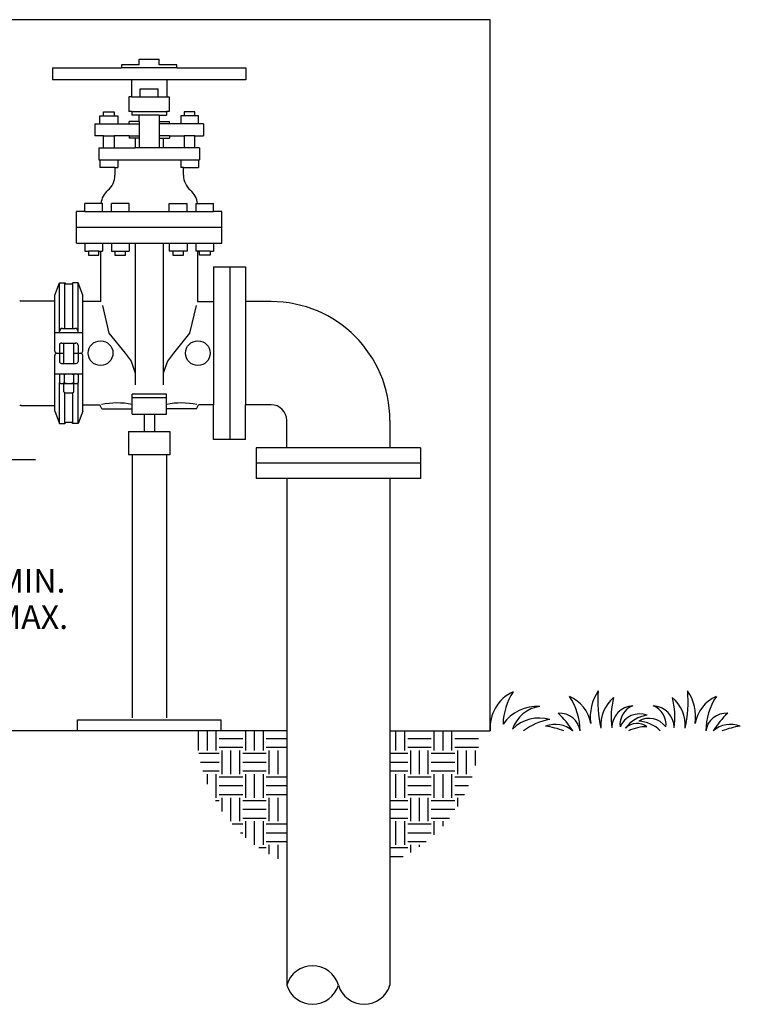
# Model space of a CAD drawing. Extents: x 3 to 249, y 1 to 89.
# Drawn here: x 38 to 57, y 11 to 37 of the extents above; entities that cross this region are included whole.
import ezdxf
from ezdxf.enums import TextEntityAlignment as Align

# ---------------------------------------------------------------- set-up
doc = ezdxf.new("R2010")
doc.units = 0
doc.header["$MEASUREMENT"] = 0
doc.layers.get('0').update_dxf_attribs({"linetype": 'CONTINUOUS'})
for name, color, linetype in [('OBJECT1', 7, 'CONTINUOUS'), ('OBJECT2', 8, 'CONTINUOUS'), ('TEXT', 7, 'CONTINUOUS')]:
    doc.layers.add(name, color=color, linetype=linetype)
doc.styles.add('ROMANS', font='romans.shx')

# ---------------------------------------------------------------- blocks, each defined once
blk = doc.blocks.new('*X1')
at = {"color": 0}
for p, q in [((114.187, -49.688), (114.187, -48.438)), ((114.75, -49.688), (114.75, -48.438)), ((115.312, -49.688), (115.312, -48.438)), ((117.188, -49.688), (117.188, -48.438)), ((117.75, -49.688), (117.75, -48.438)), ((126.188, -49.688), (126.188, -48.438)), ((126.75, -49.688), (126.75, -48.438)), ((127.312, -49.688), (127.312, -48.438)), ((129.188, -49.688), (129.188, -48.438)), ((129.75, -49.688), (129.75, -48.438)), ((130.312, -49.688), (130.312, -48.438)), ((189.75, -49.688), (189.75, -48.437)), ((190.312, -49.688), (190.312, -48.437)), ((192.188, -49.688), (192.188, -48.437)), ((192.75, -49.688), (192.75, -48.437)), ((193.312, -49.688), (193.312, -48.437)), ((201.75, -49.688), (201.75, -48.437)), ((202.312, -49.688), (202.312, -48.437)), ((204.188, -49.688), (204.188, -48.437)), ((204.75, -49.688), (204.75, -48.437)), ((205.312, -49.688), (205.312, -48.437)), ((207.187, -49.688), (207.187, -48.437)), ((112.5, -48.938), (114, -48.938)), ((115.5, -48.938), (117, -48.938)), ((124.694, -48.938), (126, -48.938)), ((127.5, -48.938), (129, -48.938)), ((190.5, -48.938), (192, -48.938)), ((193.5, -48.938), (195, -48.938)), ((202.5, -48.938), (204, -48.938)), ((205.5, -48.938), (207, -48.938)), ((112.5, -49.5), (114, -49.5)), ((112.688, -50.639), (112.688, -49.688)), ((113.25, -51.188), (113.25, -49.688)), ((113.812, -51.188), (113.812, -49.688)), ((114, -49.875), (115.5, -49.875)), ((115.5, -49.5), (117, -49.5)), ((115.688, -51.188), (115.688, -49.688)), ((116.25, -51.188), (116.25, -49.688)), ((116.812, -51.188), (116.812, -49.688)), ((117, -49.875), (118.131, -49.875)), ((124.694, -49.5), (126, -49.5)), ((125.25, -51.188), (125.25, -49.688)), ((125.812, -51.188), (125.812, -49.688)), ((126, -49.875), (127.5, -49.875)), ((127.5, -49.5), (129, -49.5)), ((127.687, -51.188), (127.687, -49.688)), ((128.25, -51.188), (128.25, -49.688)), ((128.812, -51.188), (128.812, -49.688)), ((129, -49.875), (130.296, -49.875)), ((189.504, -49.875), (190.5, -49.875)), ((190.5, -49.5), (192, -49.5)), ((190.688, -51.188), (190.688, -49.688)), ((191.25, -51.188), (191.25, -49.688)), ((191.812, -51.188), (191.812, -49.688)), ((192, -49.875), (193.5, -49.875)), ((193.5, -49.5), (195, -49.5)), ((193.688, -51.188), (193.688, -49.688)), ((194.25, -51.188), (194.25, -49.688)), ((194.812, -51.188), (194.812, -49.688)), ((195, -49.875), (195.106, -49.875)), ((201.669, -49.875), (202.5, -49.875)), ((202.5, -49.5), (204, -49.5)), ((202.687, -51.188), (202.687, -49.688)), ((203.25, -51.188), (203.25, -49.688)), ((203.812, -51.188), (203.812, -49.688)), ((204, -49.875), (205.5, -49.875)), ((205.5, -49.5), (207, -49.5)), ((205.688, -51.188), (205.688, -49.688)), ((206.25, -51.188), (206.25, -49.688)), ((206.812, -51.188), (206.812, -49.688)), ((207, -49.875), (207.27, -49.875)), ((114, -50.438), (115.5, -50.438)), ((117, -50.438), (118.131, -50.438)), ((126, -50.438), (127.5, -50.438)), ((129, -50.438), (130.186, -50.438)), ((189.614, -50.438), (190.5, -50.438)), ((192, -50.438), (193.5, -50.438)), ((195, -50.438), (195.106, -50.438)), ((201.669, -50.438), (202.5, -50.438)), ((204, -50.438), (205.5, -50.438)), ((207, -50.438), (207.161, -50.438)), ((114, -51), (115.5, -51)), ((114.187, -52.688), (114.187, -51.188)), ((114.75, -52.688), (114.75, -51.188)), ((115.312, -52.688), (115.312, -51.188)), ((117, -51), (118.131, -51)), ((117.188, -52.688), (117.188, -51.188)), ((117.75, -52.688), (117.75, -51.188)), ((126, -51), (127.5, -51)), ((126.188, -52.688), (126.188, -51.188)), ((126.75, -52.688), (126.75, -51.188)), ((127.312, -52.688), (127.312, -51.188)), ((129, -51), (130.039, -51)), ((129.188, -52.688), (129.188, -51.188)), ((129.75, -51.823), (129.75, -51.188)), ((189.761, -51), (190.5, -51)), ((190.312, -52.409), (190.312, -51.188)), ((192, -51), (193.5, -51)), ((192.188, -52.688), (192.188, -51.188)), ((192.75, -52.688), (192.75, -51.188)), ((193.312, -52.688), (193.312, -51.188)), ((195, -51), (195.106, -51)), ((201.669, -51), (202.5, -51)), ((201.75, -52.688), (201.75, -51.188)), ((202.312, -52.688), (202.312, -51.188)), ((204, -51), (205.5, -51)), ((204.188, -52.688), (204.188, -51.188)), ((204.75, -52.688), (204.75, -51.188)), ((205.312, -52.688), (205.312, -51.188)), ((207, -51), (207.013, -51)), ((112.907, -51.375), (114, -51.375)), ((113.123, -51.938), (114, -51.938)), ((115.5, -51.375), (117, -51.375)), ((115.5, -51.938), (117, -51.938)), ((124.694, -51.375), (126, -51.375)), ((124.694, -51.938), (126, -51.938)), ((127.5, -51.375), (129, -51.375)), ((127.5, -51.938), (129, -51.938)), ((190.5, -51.375), (192, -51.375)), ((190.5, -51.938), (192, -51.938)), ((193.5, -51.375), (195, -51.375)), ((193.5, -51.938), (195, -51.938)), ((202.5, -51.375), (204, -51.375)), ((202.5, -51.938), (204, -51.938)), ((205.5, -51.375), (206.893, -51.375)), ((205.5, -51.938), (206.677, -51.938)), ((113.383, -52.5), (114, -52.5)), ((115.5, -52.5), (117, -52.5)), ((124.694, -52.5), (126, -52.5)), ((127.5, -52.5), (129, -52.5)), ((190.5, -52.5), (192, -52.5)), ((193.5, -52.5), (195, -52.5)), ((202.5, -52.5), (204, -52.5)), ((205.5, -52.5), (206.417, -52.5)), ((113.812, -53.255), (113.812, -52.688)), ((114, -52.875), (115.5, -52.875)), ((115.688, -54.188), (115.688, -52.688)), ((116.25, -54.188), (116.25, -52.688)), ((116.812, -54.188), (116.812, -52.688)), ((117, -52.875), (118.131, -52.875)), ((125.25, -54.188), (125.25, -52.688)), ((125.812, -54.188), (125.812, -52.688)), ((126, -52.875), (127.5, -52.875)), ((127.687, -54.188), (127.687, -52.688)), ((128.25, -54.188), (128.25, -52.688)), ((128.812, -53.558), (128.812, -52.688)), ((129, -52.875), (129.241, -52.875)), ((190.688, -53.094), (190.688, -52.688)), ((191.25, -53.918), (191.25, -52.688)), ((191.812, -54.188), (191.812, -52.688)), ((192, -52.875), (193.5, -52.875)), ((193.688, -54.188), (193.688, -52.688)), ((194.25, -54.188), (194.25, -52.688)), ((194.812, -54.188), (194.812, -52.688)), ((195, -52.875), (195.106, -52.875)), ((201.669, -52.875), (202.5, -52.875)), ((202.687, -54.188), (202.687, -52.688)), ((203.25, -54.188), (203.25, -52.688)), ((203.812, -54.188), (203.812, -52.688)), ((204, -52.875), (205.5, -52.875)), ((205.688, -53.699), (205.688, -52.688)), ((206.25, -52.814), (206.25, -52.688)), ((114, -53.438), (115.5, -53.438)), ((117, -53.438), (118.131, -53.438)), ((126, -53.438), (127.5, -53.438)), ((192, -53.438), (193.5, -53.438)), ((195, -53.438), (195.106, -53.438)), ((201.669, -53.438), (202.5, -53.438)), ((204, -53.438), (205.5, -53.438)), ((114.339, -54), (115.5, -54)), ((114.75, -54.486), (114.75, -54.188)), ((115.312, -55.053), (115.312, -54.188)), ((115.5, -54.375), (117, -54.375)), ((117, -54), (118.131, -54)), ((117.188, -55.688), (117.188, -54.188)), ((117.75, -55.688), (117.75, -54.188)), ((124.694, -54.375), (126, -54.375)), ((126, -54), (127.5, -54)), ((126.188, -55.688), (126.188, -54.188)), ((126.75, -55.682), (126.75, -54.188)), ((127.312, -55.232), (127.312, -54.188)), ((127.5, -54.375), (128.174, -54.375)), ((191.626, -54.375), (192, -54.375)), ((192, -54), (193.5, -54)), ((192.188, -54.959), (192.188, -54.188)), ((192.75, -55.451), (192.75, -54.188)), ((193.312, -55.688), (193.312, -54.188)), ((193.5, -54.375), (195, -54.375)), ((195, -54), (195.106, -54)), ((201.669, -54), (202.5, -54)), ((201.75, -55.688), (201.75, -54.188)), ((202.312, -55.688), (202.312, -54.188)), ((202.5, -54.375), (204, -54.375)), ((204, -54), (205.461, -54)), ((204.188, -55.317), (204.188, -54.188)), ((204.75, -54.801), (204.75, -54.188)), ((115.5, -54.938), (117, -54.938)), ((124.694, -54.938), (126, -54.938)), ((127.5, -54.938), (127.636, -54.938)), ((193.5, -54.938), (195, -54.938)), ((202.5, -54.938), (204, -54.938)), ((115.836, -55.5), (117, -55.5)), ((116.25, -55.808), (116.25, -55.688)), ((116.812, -56.171), (116.812, -55.688)), ((124.694, -55.5), (126, -55.5)), ((125.25, -56.577), (125.25, -55.688)), ((125.812, -56.287), (125.812, -55.688)), ((193.5, -55.5), (195, -55.5)), ((193.688, -56.111), (193.688, -55.688)), ((194.25, -56.428), (194.25, -55.688)), ((194.812, -56.695), (194.812, -55.688)), ((202.5, -55.5), (203.964, -55.5)), ((202.687, -56.342), (202.687, -55.688)), ((203.25, -56.009), (203.25, -55.688)), ((117, -55.875), (118.131, -55.875)), ((126, -55.875), (126.478, -55.875)), ((193.322, -55.875), (193.5, -55.875)), ((195, -55.875), (195.106, -55.875)), ((201.669, -55.875), (202.5, -55.875)), ((117.292, -56.438), (118.131, -56.438)), ((195, -56.438), (195.106, -56.438)), ((201.669, -56.438), (202.5, -56.438))]:
    blk.add_line(p, q, dxfattribs=at)

msp = doc.modelspace()

# ---------------------------------------------------------------- linework, layer by layer
at = {"layer": 'OBJECT1', "linetype": 'CONTINUOUS'}
for p, q in [((38.518, 36.126), (38.518, 35.802)), ((38.518, 36.126), (40.393, 36.126)), ((40.393, 36.208), (40.393, 36.126)), ((40.878, 36.208), (40.393, 36.208)), ((40.878, 36.208), (40.878, 36.362)), ((40.878, 36.362), (41.42, 36.362)), ((41.42, 36.208), (41.42, 36.362)), ((41.906, 36.208), (41.42, 36.208)), ((41.906, 36.126), (41.906, 36.208)), ((41.906, 36.126), (43.78, 36.126)), ((43.78, 36.126), (43.78, 35.802)), ((40.665, 35.802), (38.518, 35.802)), ((40.665, 35.802), (40.665, 35.34)), ((41.634, 35.802), (41.633, 35.34)), ((43.78, 35.802), (41.634, 35.802)), ((40.601, 35.34), (40.601, 34.936)), ((40.665, 35.34), (40.601, 35.34)), ((41.633, 35.34), (41.697, 35.34)), ((41.697, 35.34), (41.697, 34.936)), ((39.812, 34.819), (39.91, 34.819)), ((39.812, 34.602), (39.812, 34.819)), ((39.91, 34.819), (39.91, 34.927)), ((39.91, 34.927), (40.195, 34.927)), ((40.195, 34.927), (40.195, 34.819)), ((40.195, 34.819), (40.294, 34.819)), ((40.294, 34.819), (40.294, 34.602)), ((40.675, 34.936), (40.601, 34.936)), ((40.675, 34.936), (40.675, 34.834)), ((40.875, 34.834), (40.675, 34.834)), ((40.875, 34.667), (40.875, 34.834)), ((41.423, 34.834), (41.423, 34.667)), ((41.423, 34.834), (41.624, 34.834)), ((41.697, 34.936), (41.624, 34.936)), ((41.624, 34.936), (41.624, 34.834)), ((42.007, 34.819), (42.007, 34.602)), ((42.105, 34.819), (42.007, 34.819)), ((42.391, 34.927), (42.105, 34.927)), ((42.105, 34.927), (42.105, 34.819)), ((42.391, 34.819), (42.391, 34.927)), ((42.489, 34.819), (42.391, 34.819)), ((42.489, 34.602), (42.489, 34.819)), ((39.671, 34.602), (39.812, 34.602)), ((39.671, 34.602), (39.671, 34.277)), ((40.294, 34.602), (40.602, 34.602)), ((40.602, 34.602), (40.602, 34.667)), ((40.875, 34.667), (40.602, 34.667)), ((41.424, 34.667), (41.699, 34.667)), ((41.699, 34.602), (41.699, 34.667)), ((42.007, 34.602), (41.699, 34.602)), ((42.63, 34.602), (42.489, 34.602)), ((42.63, 34.602), (42.63, 34.277)), ((39.91, 34.277), (39.671, 34.277)), ((39.91, 33.953), (39.91, 34.277)), ((40.602, 34.277), (40.602, 34.213)), ((41.699, 34.277), (41.699, 34.213)), ((42.39, 34.277), (42.63, 34.277)), ((42.391, 33.953), (42.39, 34.277)), ((40.767, 34.212), (40.602, 34.213)), ((40.767, 34.213), (40.767, 33.953)), ((41.534, 34.212), (41.699, 34.213)), ((41.534, 34.213), (41.534, 33.953)), ((39.78, 33.953), (39.91, 33.953)), ((39.78, 33.953), (39.78, 33.628)), ((42.521, 33.953), (42.391, 33.953)), ((42.521, 33.953), (42.521, 33.628)), ((39.812, 33.628), (39.812, 33.412)), ((42.489, 33.628), (42.489, 33.412)), ((40.219, 33.412), (39.812, 33.412)), ((40.219, 33.412), (40.219, 33.205)), ((42.082, 33.412), (42.489, 33.412)), ((42.082, 33.206), (42.082, 33.412)), ((39.397, 32.221), (39.398, 32.438)), ((39.838, 32.438), (39.398, 32.438)), ((42.463, 32.438), (42.903, 32.438)), ((42.662, 32.438), (42.662, 32.438)), ((42.903, 32.221), (42.903, 32.438)), ((39.397, 32.221), (39.177, 32.221)), ((39.177, 31.356), (39.177, 32.221)), ((43.124, 32.221), (42.903, 32.221)), ((43.124, 31.356), (43.124, 32.221)), ((39.177, 31.356), (39.398, 31.356)), ((39.398, 31.356), (39.397, 31.139)), ((42.903, 31.356), (43.124, 31.356)), ((42.903, 31.356), (42.903, 31.139)), ((39.397, 31.139), (39.496, 31.139)), ((39.424, 31.139), (39.496, 31.139)), ((39.496, 31.139), (39.496, 31.031)), ((39.781, 31.139), (39.835, 31.139)), ((39.781, 31.139), (39.835, 31.139)), ((39.781, 31.031), (39.781, 31.139)), ((39.835, 29.771), (39.835, 31.139)), ((42.466, 31.139), (42.52, 31.139)), ((42.466, 31.139), (42.466, 29.771)), ((42.52, 31.031), (42.52, 31.139)), ((42.805, 31.139), (42.805, 31.031)), ((42.805, 31.139), (42.903, 31.139)), ((39.496, 31.031), (39.781, 31.031)), ((42.805, 31.031), (42.52, 31.031)), ((42.903, 30.719), (43.768, 30.719)), ((37.665, 29.792), (38.584, 29.792)), ((39.835, 29.771), (39.342, 29.771)), ((42.466, 29.771), (42.903, 29.771)), ((44.465, 29.771), (43.768, 29.771)), ((37.665, 26.947), (38.584, 26.947)), ((39.342, 26.968), (39.806, 26.968)), ((39.863, 26.86), (39.806, 26.968)), ((39.863, 26.86), (40.686, 26.86)), ((42.438, 26.86), (41.622, 26.86)), ((42.438, 26.86), (42.495, 26.968)), ((42.903, 26.968), (42.495, 26.968)), ((44.465, 26.968), (43.768, 26.968)), ((44.892, 25.798), (44.892, 26.541)), ((47.695, 26.541), (47.695, 25.798)), ((43.768, 26.02), (42.903, 26.02)), ((44.063, 25.798), (44.063, 24.962)), ((44.892, 25.798), (44.063, 25.798)), ((48.527, 25.798), (47.695, 25.798)), ((48.527, 25.798), (48.527, 24.962)), ((44.892, 24.962), (44.063, 24.962)), ((44.892, 24.962), (44.892, 11.197)), ((47.695, 24.962), (47.695, 11.197)), ((48.527, 24.962), (47.695, 24.962))]:
    msp.add_line(p, q, dxfattribs=at)
at = {"layer": 'OBJECT1'}
for p, q in [((40.602, 34.277), (40.195, 34.277)), ((40.195, 34.277), (40.195, 33.953)), ((41.699, 34.277), (42.105, 34.277)), ((42.105, 34.277), (42.105, 33.953)), ((40.195, 33.953), (40.767, 33.953)), ((42.105, 33.953), (41.534, 33.953)), ((42.52, 31.139), (42.466, 31.139)), ((42.903, 30.719), (42.903, 29.771)), ((43.768, 30.719), (43.768, 29.771)), ((38.584, 29.943), (38.71, 30.281)), ((38.71, 30.281), (38.853, 30.281)), ((38.853, 30.281), (38.888, 30.246)), ((39.038, 30.246), (38.888, 30.246)), ((39.073, 30.281), (39.038, 30.246)), ((39.216, 30.281), (39.073, 30.281)), ((39.342, 29.943), (39.216, 30.281)), ((38.584, 28.425), (38.584, 29.943)), ((39.342, 28.425), (39.342, 29.943)), ((38.584, 26.792), (38.584, 28.31)), ((39.342, 26.792), (39.342, 28.31)), ((40.686, 26.71), (40.686, 27.255)), ((41.622, 27.255), (40.686, 27.255)), ((41.622, 27.155), (40.686, 27.155)), ((41.622, 26.71), (41.622, 27.255)), ((38.584, 26.792), (38.71, 26.454)), ((39.342, 26.792), (39.216, 26.454)), ((42.903, 26.02), (42.903, 26.968)), ((43.768, 26.02), (43.768, 26.968)), ((40.686, 26.71), (41.622, 26.71)), ((41.015, 26.71), (41.015, 26.242)), ((41.293, 26.71), (41.293, 26.242)), ((38.71, 26.454), (38.853, 26.454)), ((38.853, 26.454), (38.888, 26.489)), ((39.038, 26.489), (38.888, 26.489)), ((39.073, 26.454), (39.038, 26.489)), ((39.216, 26.454), (39.073, 26.454)), ((40.592, 26.242), (40.592, 25.607)), ((40.592, 26.242), (41.715, 26.242)), ((41.715, 26.242), (41.715, 25.607)), ((41.715, 25.607), (40.592, 25.607)), ((40.686, 25.607), (40.686, 18.455)), ((41.622, 25.607), (41.622, 18.455)), ((39.2, 18.103), (39.2, 18.404)), ((39.2, 18.404), (43.108, 18.404)), ((43.108, 18.103), (43.108, 18.404)), ((44.892, 18.103), (14.816, 18.103)), ((47.695, 18.103), (50.42, 18.103))]:
    msp.add_line(p, q, dxfattribs=at)
at = {"layer": 'OBJECT1', "linetype": 'CONTINUOUS'}
for centre, radius, start, end in [((39.68, 33.207), 0.538, 310.0762, 359.9096), ((42.621, 33.207), 0.538, 180.0965, 229.9391), ((40.374, 32.383), 0.539, 130.0012, 174.108), ((41.927, 32.383), 0.539, 5.8796, 50.0031), ((37.665, 29.843), 0.0513, 225, 270), ((37.665, 26.896), 0.0513, 90, 135), ((44.465, 26.541), 0.427, 0, 90)]:
    msp.add_arc(centre, radius, start, end, dxfattribs=at)
at = {"layer": 'OBJECT1'}
for centre, radius, start, end in [((44.465, 26.541), 3.23, 360, 89.9979), ((38.642, 28.425), 0.0578, 180, 270), ((38.642, 28.31), 0.0578, 90, 180), ((39.284, 28.425), 0.0578, 270, 0), ((39.284, 28.31), 0.0578, 0, 90), ((45.593, 11.404), 0.731, 196.4542, 343.5438), ((46.994, 11.404), 0.731, 196.4562, 343.5458)]:
    msp.add_arc(centre, radius, start, end, dxfattribs=at)
at = {"layer": 'OBJECT2'}
for p, q in [((50.42, 37.433), (9.562, 37.433)), ((50.42, 18.103), (50.42, 37.433)), ((39.91, 34.819), (40.195, 34.819)), ((42.391, 34.819), (42.105, 34.819)), ((39.812, 34.602), (40.294, 34.602)), ((42.489, 34.602), (42.007, 34.602)), ((39.91, 34.277), (40.195, 34.277)), ((42.39, 34.277), (42.105, 34.277)), ((39.91, 33.953), (40.195, 33.953)), ((42.391, 33.953), (42.105, 33.953)), ((39.781, 31.139), (39.496, 31.139)), ((43.341, 30.719), (43.341, 26.02)), ((38.71, 28.957), (38.71, 30.281)), ((38.853, 29.043), (38.853, 30.281)), ((39.073, 29.043), (39.073, 30.281)), ((39.216, 28.957), (39.216, 30.281)), ((43.768, 29.771), (43.768, 26.968)), ((38.584, 28.928), (39.342, 28.928)), ((38.71, 28.928), (38.71, 28.957)), ((38.797, 29.043), (39.129, 29.043)), ((39.216, 28.928), (39.216, 28.957)), ((38.767, 28.646), (39.159, 28.646)), ((38.828, 28.089), (38.828, 28.646)), ((39.098, 28.089), (39.098, 28.646)), ((38.642, 28.368), (38.828, 28.368)), ((38.709, 28.589), (38.709, 28.147)), ((39.098, 28.368), (39.284, 28.368)), ((39.217, 28.589), (39.217, 28.147)), ((38.767, 28.089), (39.159, 28.089)), ((38.584, 27.807), (39.342, 27.807)), ((38.71, 27.78), (38.71, 27.57)), ((38.71, 26.454), (38.71, 27.57)), ((38.837, 27.78), (38.837, 27.57)), ((39.089, 27.78), (39.089, 27.57)), ((39.216, 27.78), (39.216, 27.57)), ((39.216, 26.454), (39.216, 27.57)), ((38.774, 27.542), (39.153, 27.542)), ((38.828, 27.323), (38.828, 27.542)), ((38.828, 27.323), (38.86, 27.29)), ((38.853, 26.454), (38.853, 27.297)), ((39.066, 27.29), (39.098, 27.323)), ((39.073, 26.454), (39.073, 27.297)), ((39.098, 27.323), (39.098, 27.542)), ((38.86, 27.29), (39.066, 27.29)), ((34.443, 25.483), (38.056, 25.483))]:
    msp.add_line(p, q, dxfattribs=at)
at = {"layer": 'OBJECT2', "linetype": 'CONTINUOUS'}
for p, q in [((41.906, 36.126), (40.393, 36.126)), ((41.634, 35.802), (40.665, 35.802)), ((40.665, 35.34), (41.633, 35.34)), ((40.908, 35.557), (41.39, 35.557)), ((40.908, 35.34), (40.908, 35.557)), ((41.39, 35.34), (41.39, 35.557)), ((40.675, 34.936), (41.624, 34.936)), ((41.423, 34.834), (40.875, 34.834)), ((40.602, 34.602), (40.875, 34.602)), ((40.875, 34.667), (40.875, 33.953)), ((41.423, 34.667), (41.423, 33.953)), ((41.699, 34.602), (41.423, 34.602)), ((40.602, 34.277), (40.875, 34.277)), ((41.699, 34.277), (41.423, 34.277)), ((40.875, 34.212), (40.767, 34.212)), ((41.424, 34.212), (41.534, 34.212)), ((41.534, 33.953), (40.767, 33.953)), ((39.78, 33.628), (42.521, 33.628)), ((40.294, 33.628), (40.294, 33.412)), ((42.007, 33.628), (42.007, 33.412)), ((40.219, 33.412), (40.294, 33.412)), ((42.082, 33.412), (42.007, 33.412)), ((39.88, 32.438), (39.838, 32.438)), ((39.88, 32.221), (39.88, 32.438)), ((40.121, 32.221), (40.121, 32.438)), ((40.604, 32.438), (40.121, 32.438)), ((40.604, 32.221), (40.604, 32.438)), ((41.697, 32.221), (41.697, 32.438)), ((41.697, 32.438), (42.179, 32.438)), ((42.179, 32.221), (42.179, 32.438)), ((42.421, 32.438), (42.421, 32.221)), ((42.421, 32.438), (42.463, 32.438)), ((39.397, 32.221), (42.903, 32.221)), ((43.124, 31.789), (39.177, 31.789)), ((39.398, 31.356), (42.903, 31.356)), ((39.88, 31.356), (39.88, 31.139)), ((40.122, 31.356), (40.122, 31.139)), ((40.604, 31.356), (40.604, 31.139)), ((40.767, 31.356), (40.767, 27.51)), ((41.534, 31.356), (41.534, 27.51)), ((41.697, 31.356), (41.697, 31.139)), ((42.179, 31.356), (42.179, 31.139)), ((42.421, 31.356), (42.421, 31.139)), ((39.835, 31.139), (39.88, 31.139)), ((40.122, 31.139), (40.604, 31.139)), ((40.22, 31.139), (40.22, 31.031)), ((40.505, 31.031), (40.505, 31.139)), ((42.179, 31.139), (41.697, 31.139)), ((41.796, 31.139), (41.796, 31.031)), ((42.081, 31.031), (42.081, 31.139)), ((42.466, 31.139), (42.421, 31.139)), ((42.805, 31.139), (42.52, 31.139)), ((40.22, 31.031), (40.505, 31.031)), ((41.796, 31.031), (42.081, 31.031)), ((43.341, 30.719), (43.341, 26.02)), ((42.903, 29.771), (42.903, 26.968)), ((39.883, 29.665), (40.054, 28.911)), ((42.43, 29.668), (42.246, 28.911)), ((40.054, 28.911), (40.493, 28.37)), ((42.246, 28.911), (41.808, 28.37)), ((40.493, 28.37), (40.657, 28.153)), ((41.808, 28.37), (41.644, 28.153)), ((40.657, 28.153), (40.767, 27.829)), ((41.644, 28.153), (41.534, 27.829)), ((47.695, 25.798), (44.892, 25.798)), ((48.527, 25.38), (44.063, 25.38)), ((47.695, 24.962), (44.892, 24.962))]:
    msp.add_line(p, q, dxfattribs=at)
for centre in [(39.828, 28.37), (42.473, 28.37)]:
    msp.add_circle(centre, 0.337, dxfattribs=at)
at = {"layer": 'OBJECT2'}
for centre, radius, start, end in [((38.797, 28.957), 0.0866, 90, 180), ((39.129, 28.957), 0.0866, 0, 90), ((38.767, 28.589), 0.0578, 90, 180), ((39.159, 28.589), 0.0578, 0, 90), ((38.767, 28.147), 0.0578, 180, 270), ((39.159, 28.147), 0.0578, 270, 0), ((38.774, 27.721), 0.0867, 43.2361, 136.7639), ((38.774, 27.629), 0.0867, 223.2361, 316.7639), ((38.963, 27.502), 0.306, 65.6028, 114.3972), ((38.963, 27.848), 0.306, 245.6028, 294.3972), ((39.153, 27.721), 0.0867, 43.2361, 136.7639), ((39.153, 27.629), 0.0867, 223.2361, 316.7639), ((51.476, 18.194), 1.06, 113.989, 184.9203), ((52.473, 18.232), 1.704, 146.9191, 178.1272), ((52.167, 18.126), 1.006, 10.4007, 65.6651), ((51.062, 18.063), 1.807, 1.2552, 32.8158), ((54.4, 18.488), 1.258, 145.7903, 188.2252), ((56.635, 18.917), 3.287, 175.1538, 192.9308), ((54.4, 18.263), 0.971, 129.8862, 184.7741), ((55.955, 18.461), 2.246, 165.9023, 186.8959), ((53.195, 18.461), 2.246, 353.1041, 14.0977), ((54.75, 18.263), 0.971, 355.2259, 50.1138), ((52.515, 18.917), 3.287, 347.0692, 4.8462), ((54.749, 18.488), 1.258, 351.7748, 34.2097), ((56.983, 18.126), 1.006, 114.3349, 169.5993), ((58.088, 18.063), 1.807, 147.1842, 178.7448), ((51.703, 17.634), 1.139, 86.4339, 144.9829), ((51.905, 17.855), 0.925, 98.1569, 161.6083), ((54.332, 18.182), 0.606, 93.3955, 179.0792), ((54.502, 18.273), 0.554, 111.8392, 186.4888), ((54.818, 18.182), 0.606, 0.9208, 86.6045), ((54.648, 18.273), 0.554, 353.5112, 68.1608), ((52.307, 18.016), 0.569, 8.7909, 93.5452), ((50.578, 16.793), 2.465, 32.1036, 46.6013), ((54.484, 17.989), 0.576, 69.0567, 157.4267), ((54.792, 17.689), 0.844, 96.9174, 144.5675), ((56.843, 18.016), 0.569, 86.4548, 171.2091), ((58.572, 16.793), 2.465, 133.3987, 147.8964), ((51.75, 17.447), 1.007, 73.1004, 135.9296), ((52.294, 16.843), 1.587, 99.1143, 127.4685), ((52.188, 17.556), 0.726, 48.8856, 110.9654), ((51.626, 16.07), 2.184, 68.4935, 82.0277), ((54.416, 17.868), 0.441, 52.6767, 135.1374), ((54.674, 17.109), 1.109, 89.5313, 116.4156), ((54.742, 17.882), 0.562, 35.7996, 120.2212), ((54.414, 17.484), 0.885, 44.3822, 87.0289), ((56.962, 17.556), 0.726, 69.0346, 131.1144), ((57.524, 16.07), 2.184, 97.9723, 111.5065), ((45.593, 10.99), 0.731, 16.4562, 163.5458)]:
    msp.add_arc(centre, radius, start, end, dxfattribs=at)
at = {"layer": 'OBJECT2', "linetype": 'CONTINUOUS'}
for centre, start, end in [((40.273, 24.822), 79.1408, 101.0408), ((42.028, 24.822), 78.9592, 100.6779)]:
    msp.add_arc(centre, 2.194, start, end, dxfattribs=at)

# ---------------------------------------------------------------- block references
at = {"layer": 'OBJECT2', "xscale": -0.4271392527898997, "yscale": 0.427139252789914, "zscale": 0.4271392527899063}
msp.add_blockref('*X1', (98.154, 38.792), dxfattribs=at)

# ---------------------------------------------------------------- texts
at = {"layer": 'TEXT', "style": 'ROMANS'}
for s, p in [('12" MIN.', (37.163, 22.184)), ('30" MAX.', (37.163, 21.197))]:
    msp.add_text(s, height=0.6407, dxfattribs=at).set_placement(p, align=Align.MIDDLE_CENTER)

doc.saveas('drawing.dxf')
